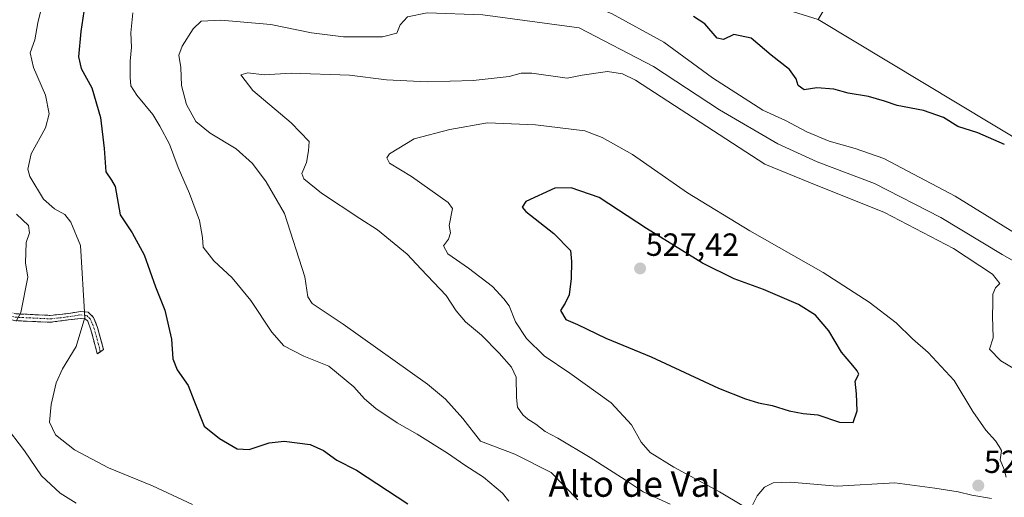
# Model space of a CAD drawing. Units: metres. Extents: x 631590 to 635053, y 4715800 to 4718179.
# Drawn here: x 633715 to 634023, y 4716079 to 4716229 of the extents above; entities that cross this region are included whole.
import ezdxf
from ezdxf.enums import TextEntityAlignment as Align

# ---------------------------------------------------------------- set-up
doc = ezdxf.new("R2010")
doc.units = ezdxf.units.M
doc.header["$MEASUREMENT"] = 0
doc.linetypes.add('TRAZO_Y_PUNTO', pattern=[1, 0.5, -0.25, 0, -0.25])
doc.linetypes.add('TRAZOSX2', pattern=[1.5, 1, -0.5])
for name, color, linetype, lineweight in [('Camino', 19, 'TRAZOSX2', 0), ('Camino Cxs', 19, 'Continuous', 0), ('Camino eje', 19, 'TRAZO_Y_PUNTO', 0), ('Carátula', 7, 'Continuous', 5), ('Cultivos herbáceos CxS', 92, 'Continuous', 0), ('Curva de nivel maestra', 36, 'Continuous', 30), ('Curva de nivel normal', 36, 'Continuous', 0), ('Matorral CxS', 135, 'Continuous', 0), ('Punto de cota en terreno', 7, 'Continuous', 0), ('Rótulo de punto de cota en terreno', 19, 'Continuous', 0), ('Texto cartográfico', 19, 'Continuous', 0)]:
    doc.layers.add(name, color=color, linetype=linetype, lineweight=lineweight)
doc.styles.add('Arial', font='txt', dxfattribs={"height": 0.2})

# ---------------------------------------------------------------- blocks, each defined once
blk = doc.blocks.new('*U159')
at = {"layer": 'Cultivos herbáceos CxS', "color": 92, "linetype": 'Continuous', "lineweight": 0}
blk.add_polyline3d([(634041.2003, 4716182.7013, 499.5271), (633964.6423, 4716228.8485, 497.3609), (633986.7515, 4716266.0119, 494.8757), (633989.3025, 4716270.3001, 494.788), (634045.2753, 4716353.4467, 500.5829)], dxfattribs=at)
blk = doc.blocks.new('*U160')
at = {"layer": 'Matorral CxS', "color": 135, "linetype": 'Continuous', "lineweight": 0}
blk.add_polyline3d([(633711.9481, 4716312.7759, 483.4023), (633715.4967, 4716301.8765, 482.039), (633733.3957, 4716302.4563, 483.6635), (633749.1477, 4716302.4565, 485.9261), (633762.5369, 4716298.5183, 488.4661), (633771.2007, 4716294.5805, 489.7948), (633781.2565, 4716290.4223, 490.4097), (633796.4833, 4716271.7077, 493.447), (633825.6323, 4716260.8261, 495.5925), (633832.6323, 4716263.8641, 495.4697), (633840.5085, 4716264.6519, 495.0862), (633849.9593, 4716267.0147, 494.1948), (633851.6551, 4716266.9463, 493.9429), (633912.2566, 4716253.6211, 495.6192), (633931.4915, 4716239.1705, 497.8386), (633964.6423, 4716228.8485, 497.3609), (634041.2003, 4716182.7013, 499.5271)], dxfattribs=at)
blk = doc.blocks.new('*U220')
at = {"layer": 'Curva de nivel normal', "color": 36, "linetype": 'Continuous', "lineweight": 0}
for points in [[(633714.24, 4716168, 490), (633717.98, 4716164.46, 490), (633718.35, 4716162.13, 490), (633717.24, 4716159.13, 490), (633717.09, 4716152.8, 490), (633717.82, 4716148.32, 490), (633715.63, 4716137.26, 490), (633714.13, 4716134.55, 490)], [(633710.38, 4716102.34, 490), (633716.74, 4716094, 490), (633722.06, 4716086.23, 490), (633727.86, 4716080.74, 490), (633732.92, 4716077.69, 490)]]:
    blk.add_polyline3d(points, dxfattribs=at)
blk = doc.blocks.new('5PATER')
at = {"layer": 'Carátula', "linetype": 'Continuous', "lineweight": 5}
h = blk.add_hatch(color=250, dxfattribs=at)
edge = h.paths.add_edge_path()
edge.add_ellipse((0, 0.01), major_axis=(-1.33, -1.34), ratio=0.999422, start_angle=0, end_angle=360)

msp = doc.modelspace()

# ---------------------------------------------------------------- linework, layer by layer
at = {"layer": 'Camino', "color": 19, "linetype": 'TRAZOSX2', "lineweight": 0}
for points in [[(633679.08, 4716157.39), (633679.5, 4716154.48), (633681.5, 4716152.38), (633689.61, 4716148.37), (633699.35, 4716142.54), (633709.04, 4716138.05), (633714, 4716136.84), (633724.73, 4716136.34), (633730.61, 4716136.94), (633734.23, 4716137.59), (633736.65, 4716137.31), (633738.34, 4716135.71), (633739.55, 4716132.5), (633741.43, 4716125.63), (633740.44, 4716124.99)], [(633740.44, 4716124.99), (633739.45, 4716124.34), (633737.5, 4716131.83), (633736.5, 4716134.49), (633735.69, 4716135.25), (633734.3, 4716135.41), (633724.79, 4716134.18), (633713.69, 4716134.7), (633708.33, 4716136.01), (633698.34, 4716140.63), (633688.58, 4716146.48), (633680.2, 4716150.62), (633679.24, 4716150.62), (633678.23, 4716150.31), (633677.55, 4716149.44)]]:
    msp.add_lwpolyline(points, dxfattribs=at)
at = {"layer": 'Camino Cxs', "color": 19, "linetype": 'Continuous', "lineweight": 0}
msp.add_polyline3d([(633714, 4716136.84, 489.6), (633717.58, 4716136.67, 490.27), (633721.15, 4716136.51, 491.05), (633724.73, 4716136.34, 491.82), (633727.67, 4716136.64, 492.43), (633730.61, 4716136.94, 493.08), (633734.23, 4716137.59, 494.28), (633736.65, 4716137.31, 495.22), (633738.34, 4716135.71, 496.1), (633739.55, 4716132.5, 496.54), (633740.49, 4716129.07, 496.72), (633741.43, 4716125.63, 496.98), (633739.45, 4716124.34, 496.92), (633738.48, 4716128.09, 496.35), (633737.5, 4716131.83, 495.79), (633736.5, 4716134.49, 495.18), (633735.69, 4716135.25, 494.87), (633734.3, 4716135.41, 494.35), (633729.55, 4716134.8, 492.93), (633724.79, 4716134.18, 491.98), (633721.09, 4716134.35, 491.2), (633717.39, 4716134.53, 490.38), (633713.69, 4716134.7, 489.79)], dxfattribs=at)
at = {"layer": 'Camino eje', "color": 19, "linetype": 'TRAZO_Y_PUNTO', "lineweight": 0}
msp.add_lwpolyline([(633678.2, 4716152.81), (633689.1, 4716147.43), (633693.97, 4716144.51), (633698.85, 4716141.59), (633703.69, 4716139.34), (633708.69, 4716137.03), (633713.85, 4716135.77), (633724.76, 4716135.26), (633727.7, 4716135.56), (633732.46, 4716136.18), (633734.27, 4716136.5), (633736.17, 4716136.28), (633737.22, 4716135.29), (633738.03, 4716133.5), (633738.53, 4716132.17), (633739.47, 4716128.73), (633740.44, 4716124.99)], dxfattribs=at)
at = {"layer": 'Cultivos herbáceos CxS', "color": 92, "linetype": 'Continuous', "lineweight": 0}
msp.add_polyline3d([(633964.64, 4716228.85, 497.36), (634041.2, 4716182.7, 499.53), (634061.02, 4716175.52, 498.98), (634069.69, 4716170.04, 498.86), (634083.4, 4716161.37, 498.89), (634103.41, 4716143.1, 498.7), (634105.59, 4716137.87, 498.82), (634140.49, 4716116.21, 498.23), (634171.67, 4716097.44, 497.15)], dxfattribs=at)
at = {"layer": 'Curva de nivel maestra', "color": 36, "linetype": 'Continuous', "lineweight": 30}
for points in [[(633735.92, 4716235.58, 500), (633734.34, 4716225.01, 500), (633733.56, 4716217.16, 500), (633734.43, 4716213.46, 500), (633737.76, 4716207.46, 500), (633740.44, 4716198.13, 500), (633741.58, 4716188.46, 500), (633742.12, 4716181.2, 500), (633743.96, 4716178.59, 500), (633745.08, 4716176.64, 500), (633746.66, 4716167.77, 500), (633750.38, 4716162.16, 500), (633754.16, 4716155.3, 500), (633757.7, 4716145.29, 500), (633760.55, 4716137.94, 500), (633762.63, 4716128.92, 500), (633763.04, 4716122.77, 500), (633764.37, 4716119.34, 500), (633767.89, 4716114.43, 500), (633769.6, 4716109.8, 500), (633772.84, 4716101.71, 500), (633777.64, 4716097.88, 500), (633783.15, 4716094.65, 500), (633786.87, 4716094.42, 500), (633793.2, 4716096.5, 500), (633797.87, 4716097.06, 500), (633806, 4716095.97, 500), (633810.08, 4716094.14, 500), (633814.32, 4716091.14, 500), (633820.47, 4716088, 500), (633836.41, 4716077.47, 500)], [(634022.84, 4716189.72, 500), (634014.46, 4716193.36, 500), (634008.21, 4716195.37, 500), (634003.73, 4716198.14, 500), (633997.45, 4716200.36, 500), (633989.25, 4716201.94, 500), (633985.32, 4716203.3, 500), (633980.31, 4716204.76, 500), (633974, 4716205.79, 500), (633969.45, 4716207.06, 500), (633964.19, 4716207.44, 500), (633960.24, 4716206.84, 500), (633958.39, 4716208.16, 500), (633957.74, 4716210.29, 500), (633955.7, 4716213.17, 500), (633949.95, 4716217.7, 500), (633943.71, 4716222.94, 500), (633938.3, 4716224.15, 500), (633935.06, 4716222.53, 500), (633933.04, 4716222.99, 500), (633929.2, 4716227.43, 500), (633925.71, 4716229.78, 500)], [(633975.55, 4716102.86, 525), (633976.82, 4716106.46, 525), (633976.54, 4716111.8, 525), (633976.12, 4716115.8, 525), (633977.34, 4716117.92, 525), (633976.75, 4716119, 525), (633975.45, 4716120.72, 525), (633971.87, 4716124.8, 525), (633967.95, 4716131.55, 525), (633963.77, 4716136.37, 525), (633958.49, 4716139.76, 525), (633947.58, 4716144.43, 525), (633938.42, 4716147.73, 525), (633928.5, 4716152.69, 525), (633910.94, 4716163.54, 525), (633896.2, 4716173.14, 525), (633887.45, 4716176.2, 525), (633882.4, 4716176.13, 525), (633873.27, 4716171.89, 525), (633872.13, 4716170.12, 525), (633873.34, 4716168.84, 525), (633882.01, 4716161.97, 525), (633887.29, 4716156.6, 525), (633887.61, 4716153.13, 525), (633887.47, 4716147.89, 525), (633886.87, 4716142.76, 525), (633885.62, 4716140.13, 525), (633884.15, 4716137.85, 525), (633885.82, 4716135.06, 525), (633889.4, 4716133.52, 525), (633898.25, 4716129.24, 525), (633912.43, 4716123.43, 525), (633933.48, 4716113.55, 525), (633941.95, 4716110.31, 525), (633945.92, 4716109, 525), (633950.22, 4716108.18, 525), (633955.59, 4716106.48, 525), (633959.88, 4716105.67, 525), (633964.53, 4716105.23, 525), (633971.23, 4716103.02, 525), (633975.55, 4716102.86, 525)]]:
    msp.add_polyline3d(points, dxfattribs=at)
at = {"layer": 'Curva de nivel normal', "color": 36, "linetype": 'Continuous', "lineweight": 0}
for points in [[(633793.15, 4716243.41, 505), (633810.85, 4716240.66, 505), (633841.48, 4716239.43, 505), (633866.33, 4716237.45, 505), (633883.75, 4716235.43, 505), (633891.85, 4716233.91, 505), (633900.06, 4716230.64, 505), (633916.43, 4716221.69, 505), (633931.57, 4716210.56, 505), (633947.31, 4716200.42, 505), (633954.42, 4716197.2, 505), (633961.08, 4716193.71, 505), (633968.08, 4716190.8, 505), (633976.19, 4716188.5, 505), (633985.13, 4716185.32, 505), (634007.39, 4716173.62, 505), (634040.93, 4716152.86, 505)], [(633721.97, 4716232.08, 495), (633720.87, 4716227.8, 495), (633719.96, 4716222.49, 495), (633718.54, 4716218.4, 495), (633719.58, 4716213.84, 495), (633723.26, 4716205.19, 495), (633724.49, 4716199.35, 495), (633723.28, 4716194.93, 495), (633718.84, 4716186.8, 495), (633717.83, 4716182.03, 495), (633718.37, 4716179.7, 495), (633722.72, 4716172.66, 495), (633726.08, 4716169.64, 495), (633729.3, 4716167.91, 495), (633731.18, 4716165.48, 495), (633734.21, 4716158.13, 495), (633735.56, 4716135.71, 495), (633732.87, 4716126.66, 495), (633728.58, 4716119.64, 495), (633726.58, 4716115.26, 495), (633725.02, 4716108.54, 495), (633724.57, 4716103.01, 495), (633726.42, 4716099.01, 495), (633732.39, 4716094.31, 495), (633742.98, 4716088.71, 495), (633756.72, 4716083.11, 495), (633769.24, 4716077.28, 495)], [(633868.05, 4716078.26, 505), (633866.04, 4716080.8, 505), (633860.12, 4716085.74, 505), (633854.28, 4716089.48, 505), (633848.82, 4716093.32, 505), (633839.32, 4716099.24, 505), (633833.12, 4716102.72, 505), (633826.44, 4716107.22, 505), (633822.88, 4716110.22, 505), (633819.56, 4716114, 505), (633811.76, 4716120.51, 505), (633803.98, 4716123.56, 505), (633797.74, 4716126.83, 505), (633793.96, 4716131.05, 505), (633787.41, 4716140.99, 505), (633781.64, 4716148.06, 505), (633775.84, 4716153.43, 505), (633772.54, 4716157.69, 505), (633772.3, 4716160.65, 505), (633771.39, 4716165.98, 505), (633768.26, 4716174.38, 505), (633764.68, 4716182.53, 505), (633762.03, 4716189.88, 505), (633759.02, 4716195.46, 505), (633756.8, 4716199.13, 505), (633751.83, 4716205.13, 505), (633749.94, 4716208.1, 505), (633749.7, 4716210.68, 505), (633749.79, 4716215.77, 505), (633750.13, 4716220.13, 505), (633749.91, 4716224.64, 505), (633750.54, 4716230.85, 505)], [(633793.67, 4716227.22, 510), (633778.05, 4716228.64, 510), (633771.87, 4716228.26, 510), (633769.43, 4716225.91, 510), (633765.93, 4716220.51, 510), (633764.98, 4716217.69, 510), (633765.52, 4716213.8, 510), (633765.81, 4716208.13, 510), (633767.3, 4716202.19, 510), (633770.24, 4716196.97, 510), (633774.68, 4716193.27, 510), (633782.85, 4716188.4, 510), (633787.96, 4716183.81, 510), (633792.19, 4716178.1, 510), (633797.92, 4716168.18, 510), (633804.31, 4716148.39, 510), (633805.27, 4716142.13, 510), (633806.59, 4716140, 510), (633816.31, 4716133.57, 510), (633842.59, 4716114.81, 510), (633848.27, 4716110.15, 510), (633853.64, 4716104.08, 510), (633859.14, 4716097.01, 510), (633869.84, 4716092.96, 510), (633881.19, 4716087.21, 510), (633889.54, 4716078.72, 510)], [(634034.12, 4716148.46, 510), (634022.09, 4716155.36, 510), (634002.94, 4716166.9, 510), (633982.16, 4716177.5, 510), (633964.32, 4716184.35, 510), (633951.97, 4716189.9, 510), (633933.81, 4716200.54, 510), (633913.19, 4716214.13, 510), (633889.94, 4716226.2, 510), (633859.85, 4716230.31, 510), (633842.52, 4716230.9, 510), (633836.37, 4716229.65, 510), (633834.07, 4716227.18, 510), (633833, 4716224.54, 510), (633828.57, 4716223.37, 510), (633816.41, 4716223.39, 510), (633806.34, 4716224.6, 510), (633793.67, 4716227.22, 510)], [(634029.07, 4716117.76, 515), (634021.65, 4716122.12, 515), (634018.13, 4716125.8, 515), (634019.27, 4716129.29, 515), (634019.08, 4716136.09, 515), (634019.16, 4716140.12, 515), (634019.11, 4716142.97, 515), (634020.03, 4716144.96, 515), (634021.38, 4716146.3, 515), (634019.04, 4716149.22, 515), (634006.84, 4716157.25, 515), (633985.35, 4716168.47, 515), (633961.64, 4716177.98, 515), (633947.99, 4716183.58, 515), (633907.6, 4716209.86, 515), (633903.47, 4716211.78, 515), (633898.81, 4716212.5, 515), (633890.87, 4716211.36, 515), (633886.2, 4716210.44, 515), (633875.2, 4716211.98, 515), (633871.87, 4716211.98, 515), (633868.12, 4716211, 515), (633856.86, 4716209.77, 515), (633842.45, 4716209.29, 515), (633829.8, 4716209.95, 515), (633818.27, 4716211.36, 515), (633800.03, 4716212.04, 515), (633791.54, 4716211.51, 515), (633786.45, 4716212.1, 515), (633784.35, 4716211.49, 515), (633788.1, 4716206.58, 515), (633799.99, 4716196.46, 515), (633805.61, 4716190.63, 515), (633805.41, 4716187.8, 515), (633804.79, 4716184.13, 515), (633803.36, 4716180.7, 515), (633803.94, 4716179.03, 515), (633809.51, 4716174.58, 515), (633821.48, 4716166.62, 515), (633827.03, 4716163.04, 515), (633836.28, 4716155.5, 515), (633840.6, 4716150.76, 515), (633848.38, 4716142.6, 515), (633851.5, 4716137.75, 515), (633854.46, 4716134.37, 515), (633859.49, 4716130.16, 515), (633864.94, 4716124.53, 515), (633868.88, 4716120.19, 515), (633870.31, 4716117.07, 515), (633870.38, 4716110.64, 515)], [(634023.36, 4716085.78, 520), (634022.69, 4716088.2, 520), (634021.47, 4716091.22, 520), (634021.81, 4716094.08, 520), (634021.14, 4716095.4, 520), (634020.02, 4716097.1, 520), (634016.94, 4716100.46, 520), (634012.92, 4716106.33, 520), (634007.12, 4716116.04, 520), (633998.93, 4716124.78, 520), (633994.04, 4716128.96, 520), (633988.94, 4716133.96, 520), (633980.57, 4716140.51, 520), (633966.19, 4716149.74, 520), (633943.31, 4716162.71, 520), (633923.84, 4716174.64, 520), (633906.65, 4716186.58, 520), (633897.17, 4716191.94, 520), (633891.74, 4716194, 520), (633876.33, 4716195.91, 520), (633861.34, 4716196.51, 520), (633849.54, 4716194.4, 520), (633838.43, 4716191.49, 520), (633830.76, 4716186.78, 520), (633829.91, 4716185.62, 520), (633830.71, 4716183.9, 520), (633837.58, 4716179.74, 520), (633849.04, 4716171.58, 520), (633850.41, 4716169.79, 520), (633849.36, 4716164.42, 520), (633849.82, 4716162.13, 520), (633849.14, 4716160.13, 520), (633847.57, 4716158.12, 520), (633848.9, 4716155.62, 520), (633855.4, 4716151.13, 520), (633862.9, 4716145.37, 520), (633866.48, 4716141.51, 520), (633868.12, 4716139.28, 520), (633870.05, 4716134.32, 520), (633873.48, 4716129.09, 520), (633879.06, 4716123.65, 520), (633887.06, 4716118.32, 520), (633899.92, 4716109.04, 520), (633906.35, 4716102.13, 520), (633909.28, 4716096.74, 520), (633912.18, 4716093.53, 520), (633919.58, 4716088.89, 520), (633933.81, 4716081.24, 520), (633941.25, 4716076.76, 520)], [(633870.38, 4716110.64, 515), (633870.74, 4716107.62, 515), (633872.39, 4716105.31, 515), (633873.96, 4716103.89, 515), (633876.42, 4716102.34, 515), (633879.34, 4716100.06, 515), (633883.35, 4716097.92, 515), (633893.41, 4716091.92, 515), (633904.28, 4716084.99, 515), (633909.98, 4716081.24, 515), (633918.42, 4716077.35, 515)], [(633943.98, 4716076.78, 520), (633945.6, 4716079.92, 520), (633947.88, 4716082.62, 520), (633950.56, 4716084.04, 520), (633955.96, 4716084.26, 520), (633970.53, 4716082.98, 520), (633988.53, 4716083.97, 520), (634001.06, 4716082.38, 520), (634008.35, 4716081.25, 520), (634012.6, 4716080.16, 520), (634018.69, 4716079.11, 520)]]:
    msp.add_polyline3d(points, dxfattribs=at)
at = {"layer": 'Matorral CxS', "color": 135, "linetype": 'Continuous', "lineweight": 0}
msp.add_polyline3d([(633964.64, 4716228.85, 497.36), (634041.2, 4716182.7, 499.53), (634061.02, 4716175.52, 498.98), (634069.69, 4716170.04, 498.86), (634083.4, 4716161.37, 498.89), (634103.41, 4716143.1, 498.7), (634105.59, 4716137.87, 498.82), (634140.49, 4716116.21, 498.23), (634171.67, 4716097.44, 497.15)], dxfattribs=at)

# ---------------------------------------------------------------- block references
at = {"layer": 'Cultivos herbáceos CxS', "color": 92, "linetype": 'Continuous', "lineweight": 0}
msp.add_blockref('*U159', (0, 0), dxfattribs=at)
at = {"layer": 'Curva de nivel normal', "color": 36, "linetype": 'Continuous', "lineweight": 0}
msp.add_blockref('*U220', (0, 0), dxfattribs=at)
at = {"layer": 'Matorral CxS', "color": 135, "linetype": 'Continuous', "lineweight": 0}
msp.add_blockref('*U160', (0, 0), dxfattribs=at)
at = {"layer": 'Punto de cota en terreno', "linetype": 'Continuous', "lineweight": 0}
for p in [(633909, 4716151, 527.42), (634014.61, 4716083.16, 520.28)]:
    msp.add_blockref('5PATER', p, dxfattribs=at)

# ---------------------------------------------------------------- texts
at = {"layer": 'Rótulo de punto de cota en terreno', "color": 19, "linetype": 'Continuous', "lineweight": 0, "style": 'Arial'}
for s, p in [('527,42', (633910.76, 4716152.76)), ('520,28', (634016.37, 4716084.92))]:
    msp.add_text(s, height=7, dxfattribs=at).set_placement(p, align=Align.BOTTOM_LEFT)
at = {"layer": 'Texto cartográfico', "color": 19, "linetype": 'Continuous', "lineweight": 0, "style": 'Arial'}
msp.add_text('Alto de Val', height=8, dxfattribs=at).set_placement((633907.19, 4716083.65), align=Align.MIDDLE_CENTER)

doc.saveas('drawing.dxf')
